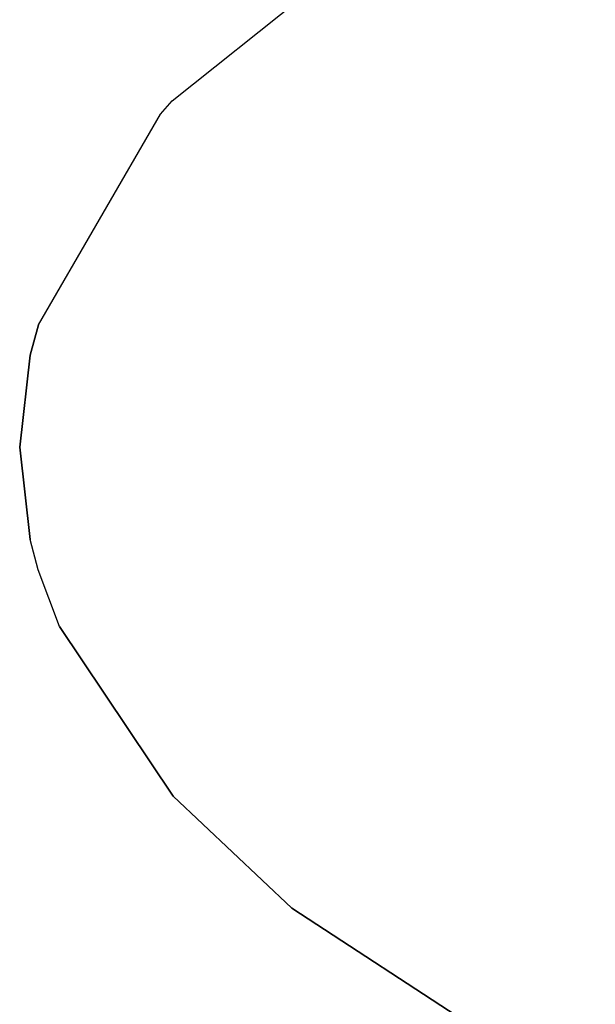
# Model space of a CAD drawing. Units: millimetres. Extents: x 984 to 8541, y -1816 to 1610.
# Drawn here: x 1568 to 1770, y -195 to 150 of the extents above; entities that cross this region are included whole.
import ezdxf

# ---------------------------------------------------------------- set-up
doc = ezdxf.new("R2010")
doc.units = ezdxf.units.MM
doc.layers.add('1', color=7, linetype='CONTINUOUS', true_color=0xffffff)

msp = doc.modelspace()

# ---------------------------------------------------------------- linework, layer by layer
at = {"layer": '1', "color": 18, "linetype": 'CONTINUOUS'}
for p, q in [((1621.457458, 121.56543), (1728.555115, 207.010254)), ((1621.457458, 121.56543), (1728.555115, 207.010254)), ((1617.413269, 116.955811), (1621.457458, 121.56543)), ((1617.413269, 116.955811), (1621.457458, 121.56543)), ((1574.669373, 43.173828), (1617.413269, 116.955811)), ((1574.669373, 43.173828), (1617.413269, 116.955811)), ((1574.669373, 43.173828), (1571.788269, 32.445801)), ((1571.788269, 32.445801), (1574.669373, 43.173828)), ((1568.060974, 0.232666), (1571.788269, 32.445801)), ((1571.788269, 32.445801), (1568.060974, 0.232666)), ((1571.709656, -32.105225), (1568.060974, 0.232666)), ((1568.060974, 0.232666), (1571.709656, -32.105225)), ((1574.543396, -42.763916), (1571.709656, -32.105225)), ((1574.543396, -42.763916), (1571.709656, -32.105225)), ((1581.973572, -62.536865), (1574.543396, -42.763916)), ((1581.973572, -62.536865), (1574.543396, -42.763916)), ((1621.912048, -122.072754), (1581.973572, -62.536865)), ((1581.973572, -62.536865), (1621.912048, -122.072754)), ((1663.430359, -161.287842), (1621.912048, -122.072754)), ((1621.912048, -122.072754), (1663.430359, -161.287842)), ((1663.430359, -161.287842), (1769.852722, -230.580811)), ((1769.852722, -230.580811), (1663.430359, -161.287842))]:
    msp.add_line(p, q, dxfattribs=at)

doc.saveas('drawing.dxf')
